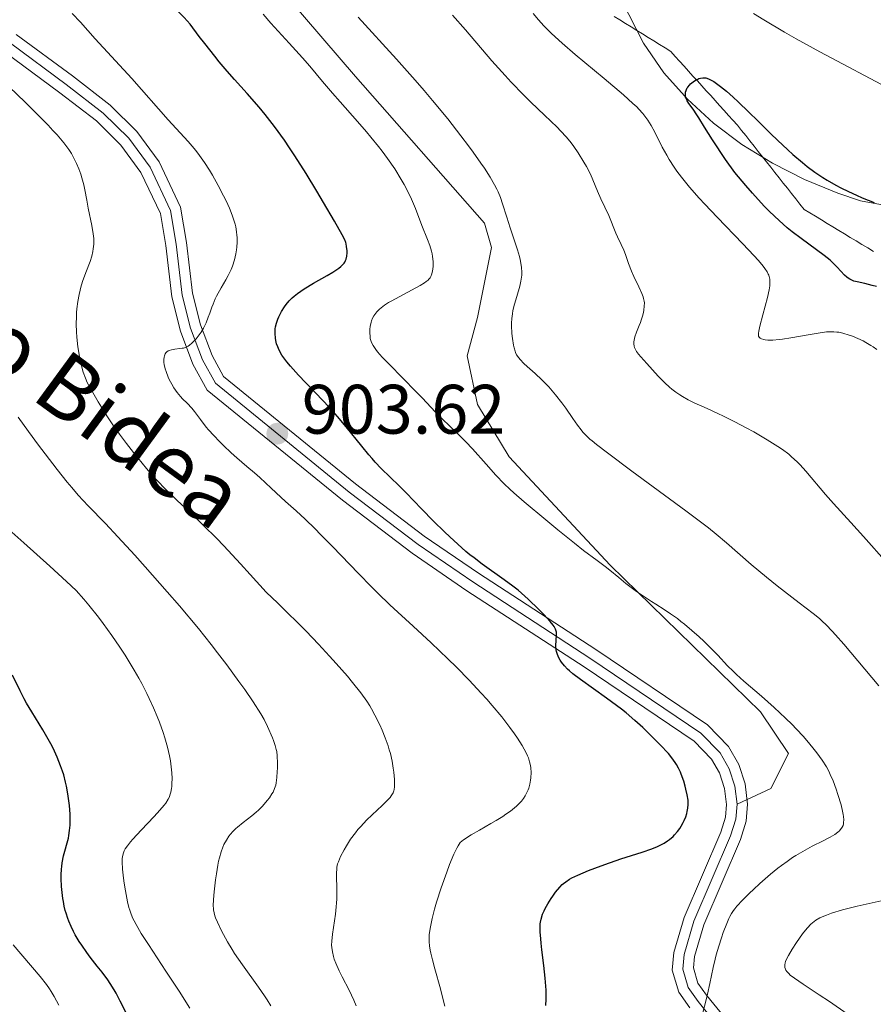
# Model space of a CAD drawing. Units: metres. Extents: x 647635 to 654527, y 4762412 to 4767189.
# Drawn here: x 648991 to 649113, y 4763115 to 4763256 of the extents above; entities that cross this region are included whole.
import ezdxf
from ezdxf.enums import TextEntityAlignment as Align

# ---------------------------------------------------------------- set-up
doc = ezdxf.new("R2010")
doc.units = ezdxf.units.M
doc.header["$MEASUREMENT"] = 0
doc.linetypes.add('DGN Style 3', pattern=[118.56964, 84.6926, -33.87704])
doc.linetypes.add('DGN Style 4', pattern=[135.592853, 67.75408, -33.87704, 0.084693, -33.87704])
for name, color, linetype, lineweight in [('Entidades rústicas y varios', 7, 'Continuous', 0), ('Hidrografía', 7, 'Continuous', 0), ('Relieve y altimetría', 7, 'Continuous', 0), ('Textos de rotulación', 7, 'Continuous', 0), ('Viales y ferrocarril', 7, 'Continuous', 0)]:
    doc.layers.add(name, color=color, linetype=linetype, lineweight=lineweight)
doc.styles.add('Style-arial', font='arial.shx', dxfattribs={"bigfont": 'arialbig.shx'})
doc.styles.add('Style-ariali', font='ariali.shx', dxfattribs={"bigfont": 'arialibig.shx'})

# ---------------------------------------------------------------- blocks, each defined once
blk = doc.blocks.new('5PATER')
at = {"layer": 'Relieve y altimetría', "linetype": 'Continuous', "lineweight": 0}
h = blk.add_hatch(color=250, dxfattribs=at)
edge = h.paths.add_edge_path()
edge.add_ellipse((0, 0), major_axis=(-1.1, -1.11), ratio=0.999422, start_angle=0, end_angle=360)

msp = doc.modelspace()

# ---------------------------------------------------------------- linework, layer by layer
at = {"layer": 'Entidades rústicas y varios', "color": 92, "linetype": 'DGN Style 3', "lineweight": 0}
msp.add_polyline3d([(648993.07, 4763333.87, 899.68), (649000.06, 4763331.34, 898.39), (649004.57, 4763329.15, 897.52), (649008.92, 4763326.54, 897.06), (649021, 4763317.91, 896.72), (649052.09, 4763294.52, 895.86), (649056.38, 4763292.05, 895.74), (649067.75, 4763286.74, 895.45), (649071.77, 4763283.66, 895.33), (649073.72, 4763281.38, 895.26), (649074.7, 4763279.04, 895.15), (649074.62, 4763271.44, 894.67), (649075.87, 4763263.93, 894.93), (649077.21, 4763259.09, 895.23), (649080.34, 4763252.84, 895.1), (649083.28, 4763248.63, 894.7), (649086.64, 4763244.82, 894.12), (649090.39, 4763241.4, 893.46), (649094.46, 4763238.34, 892.79), (649098.82, 4763235.66, 892.21), (649103.41, 4763233.34, 891.79), (649108.18, 4763231.36, 891.62), (649111.41, 4763230.25, 891.69), (649116.39, 4763229.35, 892.2)], dxfattribs=at)
at = {"layer": 'Entidades rústicas y varios', "color": 250, "linetype": 'Continuous', "lineweight": 0}
msp.add_polyline3d([(648993.07, 4763333.87, 899.68), (649000.06, 4763331.34, 898.39), (649004.57, 4763329.15, 897.52), (649008.92, 4763326.54, 897.06), (649021, 4763317.91, 896.72), (649052.09, 4763294.52, 895.86), (649056.38, 4763292.05, 895.74), (649067.75, 4763286.74, 895.45), (649071.77, 4763283.66, 895.33), (649073.72, 4763281.38, 895.26), (649074.7, 4763279.04, 895.15), (649074.62, 4763271.44, 894.67), (649075.87, 4763263.93, 894.93), (649077.21, 4763259.09, 895.23), (649080.34, 4763252.84, 895.1), (649083.28, 4763248.63, 894.7), (649086.64, 4763244.82, 894.12), (649090.39, 4763241.4, 893.46), (649094.46, 4763238.34, 892.79), (649098.82, 4763235.66, 892.21), (649103.41, 4763233.34, 891.79), (649108.18, 4763231.36, 891.62), (649111.41, 4763230.25, 891.69), (649116.39, 4763229.35, 892.2)], dxfattribs=at)
at = {"layer": 'Hidrografía', "color": 142, "linetype": 'DGN Style 3', "lineweight": 13}
for points in [[(649076.13, 4763256.69, 875.26), (649076.95, 4763256.19, 875.3), (649077.76, 4763255.69, 875.29), (649078.57, 4763255.19, 875.28), (649079.38, 4763254.68, 875.31), (649080.19, 4763254.18, 875.26), (649081.01, 4763253.68, 875.25), (649081.82, 4763253.18, 875.25), (649082.63, 4763252.67, 875.24), (649083.44, 4763252.17, 875.23), (649084.25, 4763251.67, 875.27), (649084.89, 4763250.96, 875.26), (649085.53, 4763250.26, 875.21), (649086.16, 4763249.56, 875.17), (649086.8, 4763248.85, 875.06), (649087.44, 4763248.15, 875.03), (649088.07, 4763247.45, 874.92), (649088.71, 4763246.74, 874.73), (649089.35, 4763246.04, 874.65), (649089.98, 4763245.34, 874.56), (649090.62, 4763244.63, 874.55), (649091.26, 4763243.93, 874.5), (649091.89, 4763243.22, 874.46), (649092.53, 4763242.52, 874.45), (649093.17, 4763241.82, 874.42), (649093.8, 4763241.11, 874.36), (649094.4, 4763240.36, 874.37), (649095, 4763239.61, 874.32), (649095.59, 4763238.85, 874.31), (649096.19, 4763238.1, 874.36), (649096.79, 4763237.34, 874.44), (649097.38, 4763236.59, 874.47), (649097.98, 4763235.84, 874.44), (649098.58, 4763235.08, 874.27), (649099.17, 4763234.33, 874.12), (649099.77, 4763233.57, 874.02), (649100.37, 4763232.82, 874.04), (649100.96, 4763232.07, 874.1), (649101.56, 4763231.31, 874.16), (649102.16, 4763230.56, 874.07), (649102.75, 4763229.81, 873.97), (649103.35, 4763229.05, 873.92), (649104.18, 4763228.55, 873.89)], [(649104.18, 4763228.55, 873.89), (649105.01, 4763228.05, 873.83), (649105.84, 4763227.54, 873.78), (649106.66, 4763227.04, 873.72), (649107.49, 4763226.54, 873.64), (649108.32, 4763226.04, 873.57), (649109.15, 4763225.53, 873.6), (649109.97, 4763225.03, 873.63), (649110.8, 4763224.53, 873.65), (649111.63, 4763224.03, 873.61), (649112.46, 4763223.52, 873.56), (649113.29, 4763223.02, 873.53)]]:
    msp.add_polyline3d(points, dxfattribs=at)
at = {"layer": 'Relieve y altimetría', "color": 36, "linetype": 'Continuous', "lineweight": 30, "flags": 128}
for points, elevation in [([(649018.94, 4763251), (649017.53, 4763252.81), (649016.74, 4763253.84), (649015.45, 4763255.59), (649014.59, 4763256.52), (649014, 4763257.12), (649012.79, 4763258.31), (649010.95, 4763260.03), (649007.33, 4763263.3), (649004.84, 4763265.62), (649001.88, 4763268.46), (649000.54, 4763269.72), (648998.88, 4763271.24), (648998.08, 4763271.94), (648996.85, 4763272.95), (648995.56, 4763273.96), (648994.87, 4763274.46), (648993.54, 4763275.4), (648992.81, 4763275.89), (648991.61, 4763276.68), (648989.51, 4763277.97)], 900), ([(649069.05, 4763163.64), (649068.63, 4763164.16), (649068.44, 4763164.45), (649068.17, 4763164.91), (649067.97, 4763165.41), (649067.9, 4763165.68), (649067.86, 4763165.96), (649067.82, 4763166.53), (649067.9, 4763168.1), (649067.88, 4763168.47), (649067.85, 4763168.63), (649067.77, 4763168.88), (649067.57, 4763169.27), (649067.42, 4763169.48), (649067.01, 4763169.99), (649066.1, 4763170.98), (649065.37, 4763171.73), (649063.82, 4763173.22), (649062.86, 4763174.08), (649062.39, 4763174.48), (649061.66, 4763175.06), (649060.42, 4763175.98), (649057.26, 4763178.23), (649056.09, 4763179.11), (649055.5, 4763179.57), (649054.92, 4763180.05), (649053.76, 4763181.06), (649052.61, 4763182.12), (649051.84, 4763182.85), (649050.3, 4763184.38), (649048.57, 4763186.16), (649046.36, 4763188.44), (649045.36, 4763189.44), (649042.78, 4763191.94), (649041.93, 4763192.84), (649041.48, 4763193.34), (649041.02, 4763193.89), (649040.02, 4763195.11), (649037.77, 4763197.89), (649036.52, 4763199.37), (649035.86, 4763200.11), (649034.52, 4763201.56), (649031.99, 4763204.2), (649030.94, 4763205.29), (649029.8, 4763206.56), (649029.27, 4763207.21), (649029, 4763207.57), (649028.58, 4763208.18), (649028.24, 4763208.76), (649028.06, 4763209.11), (649027.96, 4763209.34), (649027.8, 4763209.78), (649027.68, 4763210.26), (649027.63, 4763210.59), (649027.59, 4763211.25), (649027.62, 4763211.91), (649027.67, 4763212.24), (649027.8, 4763212.76), (649027.98, 4763213.3), (649028.13, 4763213.67), (649028.5, 4763214.4), (649028.94, 4763215.09), (649029.19, 4763215.43), (649029.62, 4763215.93), (649030.05, 4763216.37), (649030.32, 4763216.6), (649030.79, 4763216.98), (649031.77, 4763217.64), (649033.1, 4763218.45), (649035.03, 4763219.57), (649035.86, 4763220.07), (649036.7, 4763220.61), (649037.01, 4763220.85), (649037.36, 4763221.18), (649037.5, 4763221.35), (649037.57, 4763221.47), (649037.69, 4763221.71), (649037.76, 4763221.92), (649037.85, 4763222.35), (649037.89, 4763222.82), (649037.89, 4763223.13), (649037.84, 4763223.72), (649037.77, 4763224.09), (649037.71, 4763224.29), (649037.57, 4763224.66), (649037.2, 4763225.42), (649036.12, 4763227.34), (649034.54, 4763230.05), (649033.58, 4763231.66), (649032.03, 4763234.2), (649030.44, 4763236.7), (649029.66, 4763237.87), (649028.92, 4763238.96), (649027.51, 4763240.91), (649026.18, 4763242.62), (649025.32, 4763243.67), (649023.6, 4763245.64), (649021.77, 4763247.66), (649020.74, 4763248.84), (649019.58, 4763250.21), (649018.94, 4763251)], 900), ([(649113.71, 4763217.98), (649113.09, 4763218.16), (649112.03, 4763218.42), (649110.94, 4763218.65), (649110.49, 4763218.78), (649110.1, 4763218.93), (649109.91, 4763219.03), (649109.65, 4763219.2), (649109.48, 4763219.34), (649109.14, 4763219.64), (649108.08, 4763220.78), (649107.44, 4763221.42), (649107.08, 4763221.75), (649106.25, 4763222.42), (649102.92, 4763224.86), (649101.66, 4763225.83), (649100.95, 4763226.4), (649099.77, 4763227.44), (649098.41, 4763228.75), (649097.65, 4763229.53), (649095.95, 4763231.38), (649094.99, 4763232.47), (649093.42, 4763234.33), (649092.12, 4763236.21), (649090.23, 4763239.02), (649089.08, 4763240.82), (649088.27, 4763242.18), (649088.01, 4763242.61), (649087.46, 4763243.39), (649086.83, 4763244.22), (649086.59, 4763244.61), (649086.44, 4763244.96), (649086.39, 4763245.14), (649086.35, 4763245.41), (649086.36, 4763245.68), (649086.38, 4763245.82), (649086.45, 4763246.1), (649086.51, 4763246.23), (649086.62, 4763246.44), (649086.71, 4763246.58), (649086.93, 4763246.85), (649087.1, 4763247.02), (649087.48, 4763247.34), (649087.8, 4763247.55), (649088.12, 4763247.71), (649088.29, 4763247.78), (649088.54, 4763247.85), (649088.86, 4763247.9), (649089.02, 4763247.9), (649089.26, 4763247.88), (649089.43, 4763247.84), (649089.78, 4763247.72), (649090.15, 4763247.53), (649090.42, 4763247.37), (649091.01, 4763246.96), (649091.39, 4763246.67), (649092.23, 4763245.97), (649093.2, 4763245.12), (649093.9, 4763244.47), (649095.46, 4763242.98), (649096.74, 4763241.71), (649098.58, 4763239.89), (649099.54, 4763238.96), (649101.01, 4763237.57), (649101.76, 4763236.9), (649103.11, 4763235.76), (649103.8, 4763235.21), (649104.88, 4763234.4), (649106.03, 4763233.63), (649106.64, 4763233.25), (649107.92, 4763232.51), (649108.61, 4763232.14), (649109.7, 4763231.6), (649110.86, 4763231.06), (649111.67, 4763230.7), (649113.37, 4763230.01)], 875), ([(649066.37, 4763114.96), (649066.42, 4763115.86), (649066.42, 4763116.35), (649066.4, 4763117.15), (649066.28, 4763118.88), (649066.09, 4763120.69), (649065.81, 4763122.94), (649065.69, 4763123.91), (649065.63, 4763124.53), (649065.55, 4763125.53), (649065.54, 4763126.28), (649065.57, 4763126.68), (649065.6, 4763126.92), (649065.69, 4763127.36), (649065.91, 4763128.06), (649066.12, 4763128.54), (649066.27, 4763128.87), (649066.65, 4763129.56), (649067.11, 4763130.29), (649067.36, 4763130.66), (649067.75, 4763131.2), (649068.35, 4763131.94), (649068.71, 4763132.3), (649068.89, 4763132.47), (649069.21, 4763132.71), (649069.77, 4763133.07), (649070.11, 4763133.25), (649070.96, 4763133.66), (649072.48, 4763134.3), (649073.37, 4763134.65), (649074.82, 4763135.19), (649077.12, 4763135.99), (649080.15, 4763136.95), (649081.53, 4763137.44), (649082.36, 4763137.78), (649082.75, 4763137.96), (649083.29, 4763138.25), (649083.77, 4763138.56), (649084.06, 4763138.77), (649084.58, 4763139.21), (649084.81, 4763139.44), (649085.21, 4763139.9), (649085.55, 4763140.35), (649085.74, 4763140.65), (649086.05, 4763141.2), (649086.19, 4763141.49), (649086.41, 4763142.02), (649086.56, 4763142.48), (649086.63, 4763142.76), (649086.72, 4763143.27), (649086.76, 4763143.76), (649086.76, 4763144.01), (649086.73, 4763144.41), (649086.61, 4763145.15), (649086.43, 4763145.97), (649086.32, 4763146.42), (649086.12, 4763147.11), (649085.77, 4763148.11), (649085.64, 4763148.42), (649085.37, 4763148.98), (649085.08, 4763149.49), (649084.87, 4763149.81), (649084.42, 4763150.44), (649083.91, 4763151.07), (649083.61, 4763151.41), (649083.09, 4763151.98), (649082.09, 4763153.01), (649080.92, 4763154.16), (649080.24, 4763154.8), (649079.1, 4763155.82), (649077.85, 4763156.89), (649077.18, 4763157.43), (649076.49, 4763157.97), (649075.07, 4763159.03), (649071.35, 4763161.69), (649070.23, 4763162.52), (649069.74, 4763162.94), (649069.48, 4763163.18), (649069.05, 4763163.64)], 900), ([(648997.2, 4763130.29), (648997.08, 4763131.15), (648997, 4763132.02), (648996.95, 4763133.16), (648996.96, 4763133.72), (648997, 4763134.51), (648997.03, 4763134.9), (648997.11, 4763135.44), (648997.3, 4763136.44), (648997.98, 4763138.96), (648998.06, 4763139.33), (648998.17, 4763140.06), (648998.23, 4763140.8), (648998.25, 4763141.31), (648998.22, 4763142.4), (648998.14, 4763143.62), (648998.07, 4763144.28), (648997.93, 4763145.32), (648997.72, 4763146.42), (648997.59, 4763146.98), (648997.32, 4763148.01), (648997.16, 4763148.54), (648996.88, 4763149.34), (648996.39, 4763150.57), (648995.8, 4763151.84), (648995.47, 4763152.48), (648995.11, 4763153.14), (648994.33, 4763154.46), (648992.73, 4763157.07), (648992, 4763158.31), (648991.67, 4763158.91), (648991.07, 4763160.08), (648989.96, 4763162.3)], 925), ([(649006.44, 4763113.55), (649005.41, 4763115.62), (649004.81, 4763116.74), (649004.53, 4763117.22), (649003.99, 4763118.11), (649003.63, 4763118.65), (649002.83, 4763119.74), (649002.13, 4763120.63), (649001.13, 4763121.92), (649000.62, 4763122.59), (648999.89, 4763123.63), (648999.54, 4763124.16), (648998.98, 4763125.1), (648998.73, 4763125.58), (648998.37, 4763126.31), (648998.06, 4763127.05), (648997.92, 4763127.43), (648997.67, 4763128.21), (648997.55, 4763128.61), (648997.4, 4763129.23), (648997.27, 4763129.86), (648997.2, 4763130.29)], 925)]:
    msp.add_lwpolyline(points, dxfattribs=dict(at, elevation=elevation))
at = {"layer": 'Relieve y altimetría', "color": 36, "linetype": 'Continuous', "lineweight": 0, "flags": 128}
for points, elevation in [([(649044.04, 4763172.37), (649042.3, 4763174.05), (649041.4, 4763174.96), (649039.53, 4763176.87), (649035.82, 4763180.74), (649034.11, 4763182.48), (649033.32, 4763183.26), (649031.88, 4763184.65), (649030.59, 4763185.84), (649029.08, 4763187.2), (649028.4, 4763187.81), (649027.01, 4763189.1), (649025.39, 4763190.61), (649024.64, 4763191.29), (649023.56, 4763192.21), (649022.09, 4763193.45), (649021.3, 4763194.14), (649020.19, 4763195.21), (649019.62, 4763195.77), (649018.8, 4763196.63), (649018.05, 4763197.46), (649017.72, 4763197.86), (649016.9, 4763198.92), (649016.05, 4763200.08), (649015.65, 4763200.58), (649014.99, 4763201.26), (649014.35, 4763201.88), (649014.03, 4763202.22), (649013.55, 4763202.8), (649013.09, 4763203.48), (649012.79, 4763203.98), (649012.44, 4763204.67), (649012.28, 4763205.02), (649011.97, 4763205.81), (649011.86, 4763206.19), (649011.71, 4763206.82), (649011.67, 4763207.12), (649011.66, 4763207.53), (649011.69, 4763207.89), (649011.73, 4763208.06), (649011.86, 4763208.35), (649011.94, 4763208.48), (649012.09, 4763208.64), (649012.28, 4763208.77), (649012.42, 4763208.83), (649012.74, 4763208.94), (649013.25, 4763209.03), (649013.95, 4763209.1), (649014.26, 4763209.14), (649014.47, 4763209.18), (649014.84, 4763209.29), (649015.15, 4763209.45), (649015.33, 4763209.57), (649015.69, 4763209.89), (649016.27, 4763210.51), (649016.56, 4763210.88), (649016.99, 4763211.47), (649017.33, 4763212.03), (649017.49, 4763212.33), (649017.72, 4763212.81), (649018.03, 4763213.59), (649018.23, 4763214.18), (649018.53, 4763215.03), (649018.7, 4763215.48), (649019.02, 4763216.21), (649019.2, 4763216.6), (649019.88, 4763217.81), (649020.55, 4763218.96), (649020.87, 4763219.55), (649021.29, 4763220.44), (649021.47, 4763220.89), (649021.76, 4763221.8), (649021.96, 4763222.68), (649022.05, 4763223.25), (649022.09, 4763223.62), (649022.14, 4763224.34), (649022.15, 4763225.01), (649022.13, 4763225.33), (649022.08, 4763225.81), (649021.95, 4763226.55), (649021.85, 4763226.94), (649021.6, 4763227.77), (649021.43, 4763228.23), (649021.04, 4763229.21), (649020.57, 4763230.26), (649020.22, 4763230.98), (649019.46, 4763232.47), (649018.63, 4763233.95), (649018.19, 4763234.68), (649017.5, 4763235.75), (649016.77, 4763236.79), (649016.39, 4763237.3), (649015.99, 4763237.79), (649015.16, 4763238.76), (649012.3, 4763241.88), (649007.07, 4763247.82), (649001.84, 4763253.48), (648999.71, 4763255.85), (648998.52, 4763257.1)], 905), ([(649049.79, 4763219.26), (649049.88, 4763219.43), (649050.03, 4763219.8), (649050.14, 4763220.25), (649050.18, 4763220.5), (649050.22, 4763220.91), (649050.22, 4763221.57), (649050.15, 4763222.3), (649050.08, 4763222.67), (649049.99, 4763223.06), (649049.74, 4763223.87), (649049.42, 4763224.74), (649048.63, 4763226.73), (649047.69, 4763229.15), (649047.13, 4763230.49), (649046.46, 4763231.89), (649046.07, 4763232.62), (649045.66, 4763233.35), (649044.73, 4763234.84), (649043.68, 4763236.35), (649042.93, 4763237.37), (649042.41, 4763238.05), (649041.32, 4763239.4), (649040.69, 4763240.16), (649039.4, 4763241.65), (649036.91, 4763244.46), (649035.81, 4763245.71), (649034.39, 4763247.38), (649032.58, 4763249.55), (649031.53, 4763250.77), (649029.63, 4763252.88), (649027, 4763255.75), (649025.9, 4763257)], 895), ([(649102.65, 4763172.69), (649099.52, 4763175.1), (649097.95, 4763176.36), (649095.78, 4763178.17), (649092.23, 4763181.29), (649090.75, 4763182.53), (649089.64, 4763183.41), (649086.42, 4763185.83), (649078.67, 4763191.54), (649075.19, 4763194.14), (649073.6, 4763195.37), (649073.01, 4763195.86), (649072.67, 4763196.14), (649072.12, 4763196.66), (649071.67, 4763197.13), (649071.41, 4763197.44), (649070.9, 4763198.13), (649070.25, 4763199.07), (649069.23, 4763200.54), (649068.66, 4763201.32), (649067.75, 4763202.49), (649067.27, 4763203.05), (649066.78, 4763203.6), (649065.78, 4763204.61), (649064.82, 4763205.52), (649063.68, 4763206.55), (649063.22, 4763206.98), (649062.68, 4763207.53), (649062.48, 4763207.77), (649062.17, 4763208.22), (649062.03, 4763208.52), (649061.95, 4763208.73), (649061.82, 4763209.2), (649061.74, 4763209.61), (649061.6, 4763210.53), (649061.52, 4763211.28), (649061.47, 4763212.4), (649061.47, 4763212.75), (649061.51, 4763213.43), (649061.58, 4763214.1), (649061.66, 4763214.54), (649061.87, 4763215.45), (649062.19, 4763216.55), (649062.62, 4763218.04), (649062.79, 4763218.74), (649062.89, 4763219.33), (649062.92, 4763219.62), (649062.94, 4763220.05), (649062.9, 4763220.72), (649062.85, 4763221.07), (649062.69, 4763221.86), (649062.58, 4763222.29), (649062.29, 4763223.24), (649061.25, 4763226.38), (649060.78, 4763227.93), (649060.17, 4763229.86), (649059.85, 4763230.76), (649059.53, 4763231.55), (649059.35, 4763231.94), (649059.03, 4763232.57), (649058.41, 4763233.64), (649057.58, 4763234.93), (649057.06, 4763235.69), (649055.94, 4763237.26), (649055.29, 4763238.15), (649054.19, 4763239.59), (649052.31, 4763242), (649050.12, 4763244.66), (649048.92, 4763246.08), (649047.65, 4763247.54), (649044.97, 4763250.56), (649039.5, 4763256.61)], 890), ([(649102.37, 4763192.86), (649101.57, 4763193.61), (649101.15, 4763193.96), (649100.26, 4763194.64), (649099.61, 4763195.08), (649098.06, 4763196.04), (649096.14, 4763197.15), (649095.08, 4763197.73), (649093.44, 4763198.6), (649091.79, 4763199.43), (649090.99, 4763199.82), (649089.47, 4763200.51), (649087.62, 4763201.35), (649086.76, 4763201.78), (649085.94, 4763202.23), (649085.55, 4763202.47), (649084.98, 4763202.86), (649084.43, 4763203.28), (649084.08, 4763203.57), (649083.4, 4763204.19), (649082.46, 4763205.15), (649080.85, 4763206.96), (649079.99, 4763207.9), (649079.65, 4763208.31), (649079.36, 4763208.7), (649079.24, 4763208.89), (649079.07, 4763209.27), (649079.01, 4763209.47), (649078.97, 4763209.77), (649078.97, 4763210.09), (649079, 4763210.31), (649079.1, 4763210.77), (649079.35, 4763211.47), (649079.74, 4763212.4), (649079.92, 4763212.85), (649080.04, 4763213.16), (649080.23, 4763213.75), (649080.35, 4763214.28), (649080.41, 4763214.61), (649080.47, 4763215.18), (649080.48, 4763215.67), (649080.45, 4763215.9), (649080.37, 4763216.29), (649080.3, 4763216.5), (649080.11, 4763217), (649079.67, 4763217.94), (649078.97, 4763219.44), (649078.64, 4763220.2), (649078.22, 4763221.28), (649077.76, 4763222.59), (649077.54, 4763223.19), (649077.17, 4763224.02), (649076.65, 4763225.09), (649076.4, 4763225.64), (649075.41, 4763228.18), (649074.24, 4763230.56), (649073.77, 4763231.66), (649073.09, 4763233.3), (649072.74, 4763234.1), (649072.2, 4763235.17), (649071.83, 4763235.83), (649071.02, 4763237.13), (649070.38, 4763238.06), (649070, 4763238.56), (649069.33, 4763239.39), (649068.49, 4763240.31), (649068, 4763240.81), (649066.19, 4763242.54), (649064.24, 4763244.39), (649063.16, 4763245.46), (649061.42, 4763247.25), (649060.52, 4763248.23), (649058.65, 4763250.35), (649054.85, 4763254.77), (649053, 4763256.87)], 885), ([(649080.71, 4763242.23), (649080.25, 4763242.79), (649079.7, 4763243.4), (649079.38, 4763243.72), (649078.84, 4763244.24), (649077.48, 4763245.46), (649074.73, 4763247.78), (649070.59, 4763251.23), (649068.72, 4763252.84), (649067.18, 4763254.25), (649066.51, 4763254.91), (649066.09, 4763255.34), (649065.3, 4763256.2), (649064.55, 4763257.09)], 880), ([(649096.11, 4763257.12), (649097.59, 4763256.2), (649100.56, 4763254.43), (649102.23, 4763253.47), (649105.59, 4763251.62), (649116.05, 4763246.06)], 880), ([(649001.33, 4763222.32), (649001.5, 4763223.02), (649001.56, 4763223.37), (649001.63, 4763224.06), (649001.63, 4763224.53), (649001.62, 4763224.85), (649001.56, 4763225.52), (649001.36, 4763226.72), (649000.84, 4763229.2), (649000.62, 4763230.36), (649000.34, 4763231.84), (649000.18, 4763232.58), (648999.92, 4763233.58), (648999.76, 4763234.09), (648999.48, 4763234.85), (648999.16, 4763235.62), (648998.98, 4763236), (648998.62, 4763236.69), (648998.42, 4763237.04), (648998.05, 4763237.61), (648997.33, 4763238.56), (648996.37, 4763239.71), (648995.77, 4763240.37), (648995.09, 4763241.1), (648993.52, 4763242.7), (648991.8, 4763244.41), (648989.49, 4763246.61)], 910), ([(649113.75, 4763208.97), (649113.24, 4763209.34), (649112.9, 4763209.56), (649112.21, 4763209.98), (649111.82, 4763210.19), (649111.05, 4763210.56), (649110.29, 4763210.87), (649109.8, 4763211.04), (649108.88, 4763211.3), (649108.32, 4763211.43), (649108.04, 4763211.47), (649107.62, 4763211.51), (649106.93, 4763211.51), (649106.54, 4763211.49), (649105.64, 4763211.38), (649103.93, 4763211.09), (649101.43, 4763210.63), (649100.28, 4763210.45), (649099.77, 4763210.39), (649098.89, 4763210.33), (649098.18, 4763210.33), (649097.79, 4763210.37), (649097.58, 4763210.41), (649097.23, 4763210.5), (649097.06, 4763210.59), (649096.91, 4763210.73), (649096.83, 4763210.9), (649096.81, 4763211.02), (649096.82, 4763211.31), (649096.86, 4763211.58), (649097.02, 4763212.33), (649097.44, 4763213.93), (649098.09, 4763216.42), (649098.34, 4763217.53), (649098.43, 4763218.09), (649098.46, 4763218.35), (649098.47, 4763218.71), (649098.44, 4763219.06), (649098.4, 4763219.24), (649098.28, 4763219.6), (649098.2, 4763219.78), (649098.05, 4763220.08), (649097.74, 4763220.56), (649097.48, 4763220.91), (649096.8, 4763221.72), (649096.16, 4763222.45), (649094.58, 4763224.12), (649090.9, 4763227.92), (649089.13, 4763229.78), (649088.34, 4763230.64), (649086.96, 4763232.22), (649085.8, 4763233.65), (649085.14, 4763234.53), (649084.74, 4763235.1), (649084.04, 4763236.2), (649083.68, 4763236.81), (649083.05, 4763237.98), (649081.97, 4763240.13), (649081.45, 4763241.08), (649080.97, 4763241.85), (649080.71, 4763242.23)], 880), ([(649035.8, 4763122.67), (649035.71, 4763123.31), (649035.69, 4763123.64), (649035.7, 4763124.19), (649035.81, 4763125.2), (649036.24, 4763128.04), (649036.36, 4763129.12), (649036.4, 4763129.67), (649036.43, 4763130.22), (649036.45, 4763131.29), (649036.4, 4763133.95), (649036.42, 4763134.55), (649036.44, 4763134.8), (649036.54, 4763135.26), (649036.65, 4763135.58), (649036.98, 4763136.31), (649037.5, 4763137.3), (649037.83, 4763137.87), (649038.41, 4763138.79), (649039.09, 4763139.73), (649039.46, 4763140.19), (649039.85, 4763140.64), (649040.67, 4763141.51), (649041.49, 4763142.31), (649042.94, 4763143.64), (649043.7, 4763144.38), (649044.05, 4763144.77), (649044.23, 4763145), (649044.48, 4763145.43), (649044.6, 4763145.74), (649044.65, 4763145.91), (649044.7, 4763146.29), (649044.71, 4763146.59), (649044.68, 4763147.36), (649044.59, 4763148.39), (649044.51, 4763149), (649044.34, 4763149.99), (649044.1, 4763151.06), (649043.95, 4763151.62), (649043.78, 4763152.18), (649043.37, 4763153.32), (649042.91, 4763154.45), (649042.58, 4763155.19), (649041.89, 4763156.59), (649041.42, 4763157.46), (649041.17, 4763157.9), (649040.73, 4763158.6), (649039.88, 4763159.79), (649038.7, 4763161.26), (649037.96, 4763162.15), (649036.34, 4763164), (649035.39, 4763165.05), (649033.81, 4763166.76), (649032.04, 4763168.6), (649031.09, 4763169.57), (649029.05, 4763171.57), (649027.98, 4763172.61), (649026.29, 4763174.19), (649024.01, 4763176.75), (649022.65, 4763178.25), (649020.24, 4763180.83), (649019.19, 4763181.92), (649017.36, 4763183.76), (649015.85, 4763185.22), (649013.56, 4763187.35), (649012.89, 4763187.98), (649011.76, 4763189.08), (649010.83, 4763190.04), (649010.27, 4763190.65), (649009.17, 4763191.92), (649007.29, 4763194.23), (649006.3, 4763195.51), (649005.31, 4763196.84), (649004.83, 4763197.51), (649004.37, 4763198.17), (649003.5, 4763199.48), (649002.72, 4763200.71), (649002.25, 4763201.47), (649001.47, 4763202.8), (649000.91, 4763203.83), (649000.69, 4763204.26), (649000.43, 4763204.85), (649000.11, 4763205.74), (648999.86, 4763206.64), (648999.74, 4763207.15), (648999.57, 4763207.97), (648999.35, 4763209.37), (648999.21, 4763210.76), (648999.16, 4763211.49), (648999.12, 4763212.61), (648999.13, 4763213.72), (648999.16, 4763214.27), (648999.2, 4763214.8), (648999.33, 4763215.84), (648999.51, 4763216.84), (648999.66, 4763217.48), (648999.77, 4763217.89), (649000.01, 4763218.7), (649000.48, 4763219.99), (649001.09, 4763221.58), (649001.33, 4763222.32)], 910), ([(649107.74, 4763139.49), (649108.2, 4763139.82), (649108.42, 4763140.02), (649108.54, 4763140.14), (649108.73, 4763140.38), (649108.81, 4763140.51), (649108.93, 4763140.76), (649109, 4763141.01), (649109.02, 4763141.19), (649109.03, 4763141.6), (649108.99, 4763142.08), (649108.94, 4763142.36), (649108.85, 4763142.83), (649108.64, 4763143.71), (649108.19, 4763145.19), (649107.93, 4763145.99), (649107.5, 4763147.16), (649107.1, 4763148.09), (649106.89, 4763148.53), (649106.55, 4763149.16), (649105.94, 4763150.14), (649105.19, 4763151.17), (649104.61, 4763151.91), (649104.19, 4763152.43), (649103.26, 4763153.5), (649102.22, 4763154.63), (649101.64, 4763155.23), (649100.7, 4763156.16), (649099.09, 4763157.67), (649097.23, 4763159.3), (649094.74, 4763161.45), (649093.67, 4763162.42), (649093.2, 4763162.86), (649092.39, 4763163.66), (649090.98, 4763165.16), (649090.22, 4763165.96), (649089.01, 4763167.16), (649088.34, 4763167.78), (649087.29, 4763168.72), (649086.24, 4763169.61), (649085.72, 4763170.02), (649085.21, 4763170.41), (649084.24, 4763171.1), (649083.3, 4763171.71), (649082.1, 4763172.47), (649081.51, 4763172.84), (649080.21, 4763173.71), (649079.37, 4763174.3), (649077.83, 4763175.46), (649076.81, 4763176.3), (649075.52, 4763177.37), (649074.85, 4763177.9), (649073.72, 4763178.73), (649071.75, 4763180.19), (649070.45, 4763181.2), (649068.07, 4763183.12), (649066.36, 4763184.54), (649063.27, 4763187.15), (649061.79, 4763188.44), (649061.2, 4763188.98), (649060.4, 4763189.74), (649059.22, 4763190.98), (649057.83, 4763192.53), (649055.84, 4763194.75), (649054.93, 4763195.73), (649053.77, 4763196.89), (649052.41, 4763198.16), (649051.72, 4763198.83), (649050.54, 4763200.04), (649048.71, 4763201.98), (649047.66, 4763203.06), (649045.97, 4763204.78), (649043.81, 4763206.95), (649042.94, 4763207.87), (649042.27, 4763208.63), (649042.01, 4763208.96), (649041.62, 4763209.54), (649041.44, 4763209.89), (649041.35, 4763210.11), (649041.23, 4763210.56), (649041.19, 4763210.82), (649041.16, 4763211.36), (649041.18, 4763211.9), (649041.22, 4763212.25), (649041.36, 4763212.88), (649041.42, 4763213.09), (649041.56, 4763213.47), (649041.73, 4763213.79), (649041.86, 4763214), (649042.16, 4763214.38), (649042.54, 4763214.76), (649042.78, 4763214.96), (649043.24, 4763215.3), (649043.84, 4763215.68), (649044.21, 4763215.9), (649048.37, 4763218.13), (649049, 4763218.52), (649049.24, 4763218.69), (649049.5, 4763218.92), (649049.61, 4763219.03), (649049.79, 4763219.26)], 895), ([(649019.86, 4763125.78), (649019.32, 4763126.91), (649019.07, 4763127.53), (649018.97, 4763127.81), (649018.86, 4763128.23), (649018.78, 4763128.66), (649018.76, 4763128.89), (649018.74, 4763129.26), (649018.76, 4763130.15), (649018.85, 4763131.27), (649019.05, 4763132.98), (649019.18, 4763133.85), (649019.39, 4763135.09), (649019.5, 4763135.65), (649019.62, 4763136.15), (649019.85, 4763136.99), (649020.1, 4763137.66), (649020.27, 4763138.04), (649020.62, 4763138.68), (649020.99, 4763139.25), (649021.2, 4763139.52), (649021.55, 4763139.92), (649021.96, 4763140.33), (649022.19, 4763140.54), (649023.01, 4763141.19), (649024.26, 4763142.16), (649024.89, 4763142.7), (649025.2, 4763142.98), (649025.78, 4763143.56), (649026.47, 4763144.35), (649026.77, 4763144.73), (649027.14, 4763145.29), (649027.3, 4763145.55), (649027.53, 4763146.05), (649027.69, 4763146.55), (649027.76, 4763146.9), (649027.86, 4763147.65), (649027.91, 4763148.52), (649027.92, 4763148.99), (649027.92, 4763149.7), (649027.88, 4763150.75), (649027.82, 4763151.35), (649027.76, 4763151.67), (649027.61, 4763152.23), (649027.38, 4763152.93), (649027.22, 4763153.34), (649026.52, 4763154.93), (649026.04, 4763155.95), (649025.53, 4763156.79), (649024.43, 4763158.5), (649023.25, 4763160.24), (649022.42, 4763161.41), (649020.69, 4763163.77), (649019.34, 4763165.52), (649018.43, 4763166.69), (649016.6, 4763168.97), (649013.88, 4763172.23), (649012.14, 4763174.27), (649009, 4763177.84), (649007.5, 4763179.5), (649005.08, 4763182.15), (649003.28, 4763184.05), (649000.83, 4763186.57), (648999.39, 4763188.12), (648998.46, 4763189.2), (648997.8, 4763189.98), (648996.36, 4763191.79), (648994.64, 4763194.02), (648993.7, 4763195.26), (648992.26, 4763197.24), (648990.81, 4763199.29)], 915), ([(649115.27, 4763178.36), (649111.86, 4763182.18), (649110.03, 4763184.19), (649107.58, 4763186.9), (649106.44, 4763188.18), (649103.6, 4763191.53), (649102.77, 4763192.44), (649102.37, 4763192.86)], 885), ([(649007.4, 4763127.11), (649007.24, 4763127.44), (649006.97, 4763128.05), (649006.77, 4763128.62), (649006.65, 4763129), (649006.46, 4763129.81), (649006.17, 4763131.4), (649005.99, 4763132.52), (649005.89, 4763133.24), (649005.75, 4763134.51), (649005.69, 4763135.54), (649005.7, 4763136.02), (649005.73, 4763136.28), (649005.83, 4763136.73), (649006, 4763137.16), (649006.13, 4763137.41), (649006.44, 4763137.87), (649006.9, 4763138.45), (649007.21, 4763138.8), (649008.43, 4763140.11), (649010.29, 4763142.07), (649011.09, 4763142.95), (649011.69, 4763143.67), (649011.93, 4763143.98), (649012.28, 4763144.54), (649012.45, 4763144.88), (649012.53, 4763145.1), (649012.66, 4763145.56), (649012.75, 4763146.07), (649012.79, 4763146.34), (649012.82, 4763146.78), (649012.83, 4763147.49), (649012.79, 4763148.3), (649012.76, 4763148.73), (649012.59, 4763150.03), (649012.46, 4763150.76), (649012.18, 4763151.97), (649011.79, 4763153.35), (649011.55, 4763154.11), (649011.03, 4763155.58), (649010.72, 4763156.37), (649010.19, 4763157.63), (649009.58, 4763158.96), (649009.24, 4763159.66), (649008.5, 4763161.11), (649008.09, 4763161.87), (649007.42, 4763163.03), (649006.56, 4763164.46), (649006.1, 4763165.19), (649005.37, 4763166.3), (649004.2, 4763168.01), (649002.95, 4763169.73), (649002.29, 4763170.6), (649000.92, 4763172.33), (649000.21, 4763173.18), (648999.11, 4763174.46), (648997.71, 4763175.75), (648995.32, 4763177.91), (648991.59, 4763181.25), (648989.91, 4763182.82)], 920), ([(649051.9, 4763114.86), (649051.78, 4763115.4), (649051.28, 4763117.35), (649050.48, 4763120.23), (649050.14, 4763121.52), (649049.9, 4763122.48), (649049.81, 4763122.91), (649049.71, 4763123.51), (649049.65, 4763124.08), (649049.64, 4763124.36), (649049.65, 4763124.8), (649049.67, 4763125.1), (649049.74, 4763125.74), (649049.83, 4763126.27), (649050.08, 4763127.45), (649050.43, 4763128.79), (649050.71, 4763129.76), (649051.38, 4763131.85), (649052.17, 4763134.08), (649052.58, 4763135.16), (649053.2, 4763136.66), (649053.61, 4763137.51), (649053.8, 4763137.87), (649054.08, 4763138.34), (649054.58, 4763138.7), (649055.68, 4763139.42), (649056.87, 4763140.12), (649058.47, 4763141.03), (649059.24, 4763141.49), (649060.21, 4763142.08), (649060.66, 4763142.38), (649061.3, 4763142.84), (649061.88, 4763143.3), (649062.15, 4763143.53), (649062.64, 4763144.02), (649062.87, 4763144.27), (649063.16, 4763144.65), (649063.42, 4763145.04), (649063.57, 4763145.31), (649063.82, 4763145.86), (649063.92, 4763146.13), (649064.08, 4763146.69), (649064.19, 4763147.25), (649064.23, 4763147.62), (649064.26, 4763148.34), (649064.22, 4763149.03), (649064.17, 4763149.38), (649064.04, 4763149.91), (649063.86, 4763150.46), (649063.74, 4763150.75), (649063.45, 4763151.37), (649063.27, 4763151.7), (649062.96, 4763152.24), (649062.29, 4763153.3), (649061.89, 4763153.88), (649061.22, 4763154.81), (649060.05, 4763156.33), (649058.68, 4763157.98), (649057.92, 4763158.85), (649057.12, 4763159.74), (649055.39, 4763161.57), (649053.57, 4763163.43), (649052.34, 4763164.64), (649049.92, 4763166.96), (649047.37, 4763169.31), (649045.16, 4763171.32), (649044.04, 4763172.37)], 905), ([(649114.04, 4763160.79), (649109.03, 4763166.74), (649107.87, 4763168.09), (649107.38, 4763168.63), (649106.51, 4763169.53), (649105.94, 4763170.06), (649105.54, 4763170.41), (649104.63, 4763171.15), (649102.65, 4763172.69)], 890), ([(649088.84, 4763113.95), (649089.29, 4763115.62), (649089.52, 4763116.58), (649089.84, 4763118.14), (649090.31, 4763120.42), (649090.6, 4763121.63), (649090.76, 4763122.25), (649091.13, 4763123.49), (649091.52, 4763124.69), (649091.78, 4763125.43), (649092.27, 4763126.73), (649092.56, 4763127.42), (649092.7, 4763127.72), (649092.95, 4763128.16), (649093.25, 4763128.6), (649093.42, 4763128.83), (649093.73, 4763129.19), (649094.54, 4763130.07), (649095.52, 4763131.05), (649096.09, 4763131.59), (649097.02, 4763132.45), (649098.54, 4763133.78), (649099.59, 4763134.64), (649100.12, 4763135.05), (649100.91, 4763135.63), (649101.69, 4763136.16), (649102.19, 4763136.48), (649103.17, 4763137.06), (649104.52, 4763137.8), (649106.07, 4763138.57), (649106.7, 4763138.89), (649107.1, 4763139.11), (649107.74, 4763139.49)], 895), ([(649109.51, 4763113.76), (649106.97, 4763115.55), (649105.52, 4763116.52), (649103.2, 4763118.03), (649101.97, 4763118.88), (649101.38, 4763119.34), (649101.15, 4763119.55), (649100.89, 4763119.85), (649100.76, 4763120.04), (649100.69, 4763120.17), (649100.61, 4763120.42), (649100.59, 4763120.54), (649100.6, 4763120.8), (649100.65, 4763121.08), (649100.71, 4763121.28), (649100.9, 4763121.71), (649101.11, 4763122.12), (649101.64, 4763123.04), (649102.27, 4763124.02), (649103.14, 4763125.24), (649103.55, 4763125.77), (649103.83, 4763126.1), (649104.34, 4763126.63), (649104.78, 4763127.01), (649105.05, 4763127.21), (649105.59, 4763127.52), (649106.18, 4763127.8), (649106.55, 4763127.94), (649107.27, 4763128.19), (649108.87, 4763128.66), (649110.97, 4763129.21), (649112.24, 4763129.51), (649114.4, 4763129.98)], 890), ([(649015.4, 4763114.58), (649013.85, 4763117.05), (649011.96, 4763119.91), (649009.45, 4763123.71), (649008.43, 4763125.31), (649007.68, 4763126.58), (649007.4, 4763127.11)], 920), ([(649026.97, 4763114.93), (649026.44, 4763115.79), (649026.06, 4763116.38), (649025.2, 4763117.62), (649022.91, 4763120.78), (649021.77, 4763122.45), (649021.42, 4763123.01), (649020.77, 4763124.1), (649020.19, 4763125.13), (649019.86, 4763125.78)], 915), ([(648996.64, 4763115.04), (648995.97, 4763116.26), (648995.52, 4763116.99), (648995.28, 4763117.36), (648994.84, 4763117.98), (648993.94, 4763119.12), (648990.09, 4763123.65)], 930), ([(649039.22, 4763114.93), (649038.88, 4763115.72), (649038.18, 4763117.16), (649037.21, 4763119.08), (649036.78, 4763119.94), (649036.3, 4763121.03), (649036.07, 4763121.63), (649035.96, 4763122), (649035.8, 4763122.67)], 910)]:
    msp.add_lwpolyline(points, dxfattribs=dict(at, elevation=elevation))
at = {"layer": 'Viales y ferrocarril', "color": 250, "linetype": 'DGN Style 3', "lineweight": 0}
msp.add_polyline3d([(649093.75, 4763143.8, 897.9), (649098.6, 4763146.07, 896.62), (649101.1, 4763151.07, 895.88), (649097.1, 4763157.07, 895.56), (649075.6, 4763178.07, 894.77), (649061.1, 4763193.57, 893.86), (649056.6, 4763201.07, 893.2), (649055.1, 4763208.07, 892.09), (649056.6, 4763213.57, 891.85), (649057.6, 4763218.57, 891.97), (649058.6, 4763223.57, 891.43), (649057.6, 4763227.07, 891.39), (649039.1, 4763248.07, 893), (649015.6, 4763275.57, 893.08), (648991.6, 4763298.07, 892.19), (648977.6, 4763312.07, 888.8)], dxfattribs=at)
at = {"layer": 'Viales y ferrocarril', "color": 250, "linetype": 'Continuous', "lineweight": 0}
for points in [[(649048.96, 4763182.24, 901.08), (649039.12, 4763189.73, 902.25), (649020.22, 4763205.11, 904.72), (649018.57, 4763208.13, 905.5), (649016.9, 4763212.5, 906.19), (649015.76, 4763217.04, 906.46), (649014.91, 4763224.29, 906.35), (649014.04, 4763229.35, 906.89), (649010.98, 4763235.86, 907.75), (649007.79, 4763240.22, 908.08), (649003.97, 4763243.97, 908.13), (648998.6, 4763248.16, 908.3), (648990.53, 4763254.12, 909.34)], [(648988.82, 4763251.63, 909.34), (648996.78, 4763245.76, 908.3), (649001.99, 4763241.71, 908.13), (649005.51, 4763238.26, 908.08), (649008.38, 4763234.32, 907.75), (649011.16, 4763228.45, 906.89), (649011.93, 4763223.87, 906.35), (649012.8, 4763216.5, 906.46), (649014.04, 4763211.6, 906.19), (649015.82, 4763206.87, 905.5), (649017.86, 4763203.15, 904.72), (649037.26, 4763187.37, 902.25), (649047.2, 4763179.8, 901.08), (649055.07, 4763174.41, 900.37), (649071.86, 4763163.5, 900.23), (649087.6, 4763152.86, 898.41), (649090.1, 4763150.29, 898.03), (649091.24, 4763148.3, 897.8), (649091.97, 4763146.08, 897.59), (649092.24, 4763143.77, 897.42), (649092.09, 4763141.95, 897.28), (649091.42, 4763139.8, 897.05), (649086.16, 4763127.57, 897.05), (649084.7, 4763122.55, 897.05), (649084.47, 4763120.05, 896.88), (649085.4, 4763116.88, 896.41), (649086.98, 4763114.63, 895.86)], [(649091.89, 4763113.35, 895.86), (649089.38, 4763116.46, 895.86), (649088.14, 4763118.2, 896.41), (649087.51, 4763120.35, 896.88), (649087.66, 4763121.99, 897.05), (649088.98, 4763126.55, 897.05), (649094.24, 4763138.76, 897.05), (649095.05, 4763141.37, 897.28), (649095.26, 4763143.83, 897.42), (649094.91, 4763146.74, 897.59), (649094, 4763149.52, 897.8), (649092.52, 4763152.11, 898.03), (649089.54, 4763155.18, 898.41), (649073.52, 4763166, 900.23), (649056.74, 4763176.91, 900.37), (649048.96, 4763182.24, 901.08)]]:
    msp.add_polyline3d(points, dxfattribs=at)
at = {"layer": 'Viales y ferrocarril', "color": 45, "linetype": 'Continuous', "lineweight": 0}
for points in [[(649091.89, 4763113.35, 895.86), (649089.38, 4763116.46, 895.86), (649088.14, 4763118.2, 896.41), (649087.51, 4763120.35, 896.88), (649087.66, 4763121.99, 897.05), (649088.98, 4763126.55, 897.05), (649094.24, 4763138.76, 897.05), (649095.05, 4763141.37, 897.28), (649095.26, 4763143.83, 897.42), (649094.91, 4763146.74, 897.59), (649094, 4763149.52, 897.8), (649092.52, 4763152.11, 898.03), (649089.54, 4763155.18, 898.41), (649073.52, 4763166, 900.23), (649056.74, 4763176.91, 900.37), (649048.96, 4763182.24, 901.08), (649039.12, 4763189.73, 902.25), (649020.22, 4763205.11, 904.72), (649018.57, 4763208.13, 905.5), (649016.9, 4763212.5, 906.19), (649015.76, 4763217.04, 906.46), (649014.91, 4763224.29, 906.35), (649014.04, 4763229.35, 906.89), (649010.98, 4763235.86, 907.75), (649007.79, 4763240.22, 908.08), (649003.97, 4763243.97, 908.13), (648998.6, 4763248.16, 908.3), (648990.53, 4763254.12, 909.34)], [(648988.82, 4763251.63, 909.34), (648996.78, 4763245.76, 908.3), (649001.99, 4763241.71, 908.13), (649005.51, 4763238.26, 908.08), (649008.38, 4763234.32, 907.75), (649011.16, 4763228.45, 906.89), (649011.93, 4763223.87, 906.35), (649012.8, 4763216.5, 906.46), (649014.04, 4763211.6, 906.19), (649015.82, 4763206.87, 905.5), (649017.86, 4763203.15, 904.72), (649037.26, 4763187.37, 902.25), (649047.2, 4763179.8, 901.08), (649055.07, 4763174.41, 900.37), (649071.86, 4763163.5, 900.23), (649087.6, 4763152.86, 898.41), (649090.1, 4763150.29, 898.03), (649091.24, 4763148.3, 897.8), (649091.97, 4763146.08, 897.59), (649092.24, 4763143.77, 897.42), (649092.09, 4763141.95, 897.28), (649091.42, 4763139.8, 897.05), (649086.16, 4763127.57, 897.05), (649084.7, 4763122.55, 897.05), (649084.47, 4763120.05, 896.88), (649085.4, 4763116.88, 896.41), (649086.98, 4763114.63, 895.86)]]:
    msp.add_polyline3d(points, dxfattribs=at)
at = {"layer": 'Viales y ferrocarril', "color": 250, "linetype": 'DGN Style 4', "lineweight": 0}
msp.add_polyline3d([(648989.68, 4763252.88, 909.34), (648997.69, 4763246.96, 908.3), (649002.98, 4763242.84, 908.13), (649006.65, 4763239.24, 908.08), (649009.68, 4763235.09, 907.75), (649012.6, 4763228.9, 906.89), (649013.42, 4763224.08, 906.35), (649014.28, 4763216.77, 906.46), (649015.47, 4763212.05, 906.19), (649017.2, 4763207.5, 905.5), (649019.04, 4763204.13, 904.72), (649038.19, 4763188.55, 902.25), (649048.08, 4763181.02, 901.08), (649055.91, 4763175.66, 900.37), (649072.69, 4763164.75, 900.23), (649088.57, 4763154.02, 898.41), (649091.31, 4763151.2, 898.03), (649092.62, 4763148.91, 897.8), (649093.44, 4763146.41, 897.59), (649093.75, 4763143.8, 897.42), (649093.57, 4763141.66, 897.28), (649092.83, 4763139.28, 897.05), (649087.57, 4763127.06, 897.05), (649086.18, 4763122.27, 897.05), (649085.99, 4763120.2, 896.88), (649086.77, 4763117.54, 896.41), (649088.18, 4763115.55, 895.86), (649090.87, 4763112.22, 895.86)], dxfattribs=at)

# ---------------------------------------------------------------- block references
at = {"layer": 'Relieve y altimetría', "color": 250, "linetype": 'Continuous', "lineweight": 0}
msp.add_blockref('5PATER', (649027.91, 4763196.91, 903.62), dxfattribs=at)

# ---------------------------------------------------------------- texts
at = {"layer": 'Textos de rotulación', "color": 250, "linetype": 'Continuous', "lineweight": 0, "style": 'Style-ariali'}
msp.add_text('Iratiko Bidea', height=8.9998, rotation=323.8115, dxfattribs=at).set_placement((648989.35, 4763204.31, 913.15), align=Align.CENTER)
at = {"layer": 'Textos de rotulación', "color": 250, "linetype": 'Continuous', "lineweight": 0, "style": 'Style-arial'}
msp.add_text('903.62', height=7, dxfattribs=at).set_placement((649031.41, 4763196.91, 903.62))

doc.saveas('drawing.dxf')
